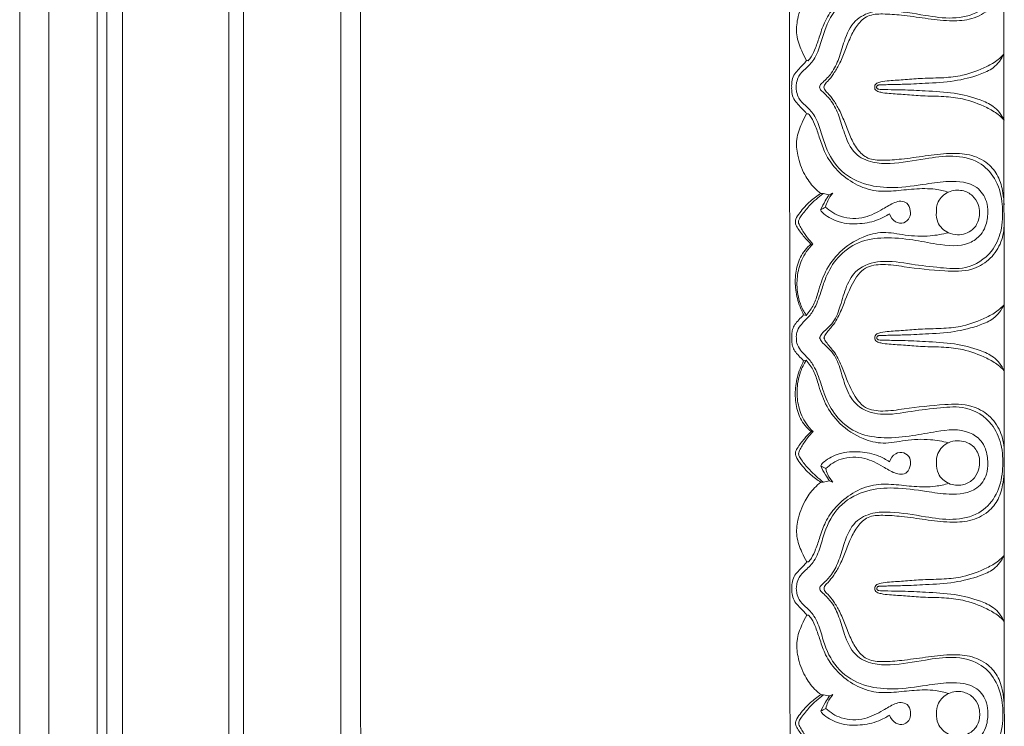
# Model space of a CAD drawing. Units: millimetres. Extents: x 9262 to 11533, y 7464 to 9960.
# Drawn here: x 9909 to 10010, y 9039 to 9112 of the extents above; entities that cross this region are included whole.
import ezdxf

# ---------------------------------------------------------------- set-up
doc = ezdxf.new("R2010")
doc.units = ezdxf.units.MM
doc.layers.get('0').update_dxf_attribs({"lineweight": 5})

msp = doc.modelspace()

# ---------------------------------------------------------------- linework, layer by layer
for points in [[(9944.26, 8347.71), (9944.2, 9269.93)], [(9942.26, 8347.71), (9942.2, 9267.93)], [(9932.26, 8347.7), (9932.2, 9257.92)], [(9930.76, 8347.74), (9930.7, 9256.42)], [(9919.82, 8347.97), (9919.77, 9245.46)], [(9918.21, 8348), (9918.17, 9243.86)], [(9917.21, 8348.02), (9917.17, 9242.86)], [(9912.26, 8348.13), (9912.22, 9237.9)], [(9909.26, 8348.19), (9909.22, 9234.9)], [(9988.26, 9105.07), (9988.25, 9130.8)], [(10010.26, 9105.08), (10010.25, 9130.81)], [(9988.26, 9105.07), (9988.28, 9079.34)], [(10010.26, 9105.08), (10010.28, 9079.35)], [(9988.29, 9053.61), (9988.28, 9079.34)], [(10010.29, 9053.62), (10010.28, 9079.35)], [(9988.29, 9053.61), (9988.3, 9027.88)], [(10010.29, 9053.62), (10010.3, 9027.89)]]:
    msp.add_lwpolyline(points)
for points, knots in [([(9988.93, 9130.8), (9988.92, 9130.62), (9988.95, 9130.16), (9989.38, 9129.4), (9990.19, 9128.72), (9990.99, 9127.52), (9991.46, 9126.08), (9992.04, 9124.27), (9993.12, 9122.41), (9995.25, 9120.83), (9998.04, 9120.43), (10000.74, 9120.71), (10003.58, 9121.27), (10006.17, 9121.56), (10007.82, 9120.41), (10008.47, 9119.27), (10008.63, 9118.06), (10008.51, 9116.61), (10007.31, 9114.87), (10004.74, 9114.65), (10001.96, 9115.08), (9999.13, 9115.5), (9996.1, 9115.25), (9993.4, 9113.88), (9992.02, 9111.61), (9991.46, 9109.52), (9990.92, 9107.98), (9989.96, 9107.01), (9989.2, 9106.34), (9988.98, 9105.63), (9988.92, 9105.24), (9988.92, 9105.07)], [0, 0, 0, 0, 0.541366, 1.382095, 2.544187, 3.716942, 5.70133, 7.102254, 9.462686, 12.111231, 14.821042, 17.788626, 20.278446, 23.702259, 25.137488, 26.09661, 27.592589, 28.741167, 30.474978, 33.434285, 35.797636, 39.179286, 41.995785, 44.916791, 47.96607, 49.696999, 51.50033, 52.785161, 53.801579, 54.488065, 54.987527, 54.987527, 54.987527, 54.987527]), ([(9991.33, 9105.07), (9991.34, 9105.14), (9991.39, 9105.34), (9991.89, 9105.76), (9992.67, 9106.57), (9993.38, 9108.07), (9993.87, 9109.95), (9994.73, 9111.97), (9996.7, 9112.91), (9999.19, 9112.96), (10001.91, 9112.46), (10004.95, 9112.01), (10007.65, 9112.54), (10009.49, 9114.43), (10010.05, 9116.37), (10010.12, 9117.57), (10010.11, 9117.95)], [0, 0, 0, 0, 0.195558, 0.608332, 1.918133, 3.612175, 5.503823, 7.889422, 9.905503, 11.700598, 15.382727, 18.231732, 21.016906, 23.319607, 25.826392, 26.961144, 26.961144, 26.961144, 26.961144]), ([(10010.26, 9117.18), (10010.25, 9116.77), (10010.15, 9115.77), (10009.76, 9114.24), (10008.58, 9112.75), (10006.75, 9111.91), (10004.5, 9111.84), (10002.19, 9112.13), (9999.9, 9112.47), (9997.96, 9112.62), (9996.26, 9112.54), (9995.15, 9111.47), (9994.46, 9110.18), (9993.95, 9108.78), (9993.42, 9107.51), (9992.81, 9106.47), (9992.28, 9105.78), (9991.85, 9105.37), (9991.79, 9105.14), (9991.78, 9105.07)], [0, 0, 0, 0, 1.256801, 3.038014, 4.696258, 6.831093, 8.885068, 11.434713, 13.907206, 15.856239, 17.399106, 18.815712, 20.278333, 21.820367, 23.309165, 24.446718, 25.453182, 25.965795, 26.170889, 26.170889, 26.170889, 26.170889]), ([(9990, 9107.8), (9989.81, 9108.12), (9989.41, 9108.97), (9988.86, 9110.39), (9989.05, 9112.25), (9989.66, 9113.96), (9990.58, 9115.24), (9991.22, 9115.81), (9991.45, 9115.99)], [0, 0, 0, 0, 1.12148, 2.851719, 4.505307, 6.640235, 8.311519, 9.207217, 9.207217, 9.207217, 9.207217]), ([(9990.16, 9107.79), (9990.27, 9107.92), (9990.58, 9108.32), (9990.97, 9109.2), (9991.38, 9110.45), (9991.89, 9111.99), (9993, 9113.59), (9994.68, 9114.95), (9996.76, 9115.82), (9998.95, 9115.78), (10001.04, 9115.5), (10002.95, 9115.47), (10004.12, 9115.73), (10004.56, 9115.87)], [3.441042, 3.441042, 3.441042, 3.441042, 3.948506, 4.963141, 6.323234, 7.946052, 9.855736, 12.115719, 14.430523, 16.505305, 18.641306, 20.841771, 22.242887, 22.242887, 22.242887, 22.242887]), ([(10010.26, 9108.47), (10010.08, 9108.27), (10009.55, 9107.75), (10008.13, 9106.97), (10006.26, 9106.26), (10004, 9106), (10002.03, 9106.02), (10000.17, 9105.83), (9998.74, 9105.77), (9997.76, 9105.66), (9997.25, 9105.52), (9997, 9105.32), (9996.98, 9105.15), (9996.99, 9105.08)], [14.266769, 14.266769, 14.266769, 14.266769, 15.091801, 16.488024, 19.142675, 21.102503, 23.310836, 25.106526, 26.775576, 27.649383, 28.090353, 28.347394, 28.56593, 28.56593, 28.56593, 28.56593]), ([(9997.19, 9105.08), (9997.19, 9105.1), (9997.19, 9105.16), (9997.25, 9105.24), (9997.34, 9105.28), (9997.48, 9105.32), (9997.81, 9105.31), (9998.61, 9105.35), (10000.11, 9105.36), (10002.38, 9105.48), (10005.09, 9105.61), (10007.43, 9106.21), (10009.32, 9107), (10010, 9107.94), (10010.26, 9108.47)], [0, 0, 0, 0, 0.065077, 0.191778, 0.269182, 0.344514, 0.636553, 1.2738, 2.77714, 5.160779, 8.180743, 10.944867, 12.466832, 14.266769, 14.266769, 14.266769, 14.266769]), ([(9988.47, 9105.07), (9988.46, 9105.25), (9988.48, 9105.67), (9988.65, 9106.3), (9989.11, 9106.85), (9989.58, 9107.31), (9989.87, 9107.65), (9990, 9107.8)], [0, 0, 0, 0, 0.544339, 1.258271, 1.925527, 2.675292, 3.275587, 3.275587, 3.275587, 3.275587]), ([(9988.47, 9105.07), (9988.46, 9104.89), (9988.48, 9104.48), (9988.65, 9103.85), (9989.11, 9103.3), (9989.59, 9102.84), (9989.88, 9102.5), (9990, 9102.35)], [0, 0, 0, 0, 0.544339, 1.258271, 1.925527, 2.675292, 3.275587, 3.275587, 3.275587, 3.275587]), ([(9988.95, 9079.34), (9988.94, 9079.52), (9988.97, 9079.99), (9989.4, 9080.74), (9990.21, 9081.42), (9991.01, 9082.63), (9991.48, 9084.07), (9992.05, 9085.87), (9993.14, 9087.74), (9995.27, 9089.32), (9998.06, 9089.72), (10000.76, 9089.45), (10003.59, 9088.89), (10006.18, 9088.6), (10007.84, 9089.76), (10008.48, 9090.9), (10008.64, 9092.1), (10008.52, 9093.56), (10007.32, 9095.29), (10004.75, 9095.51), (10001.96, 9095.08), (9999.14, 9094.66), (9996.11, 9094.91), (9993.4, 9096.27), (9992.02, 9098.54), (9991.46, 9100.63), (9990.92, 9102.17), (9989.96, 9103.13), (9989.2, 9103.81), (9988.98, 9104.52), (9988.92, 9104.91), (9988.92, 9105.07)], [0, 0, 0, 0, 0.541366, 1.382095, 2.544187, 3.716942, 5.70133, 7.102254, 9.462686, 12.111231, 14.821042, 17.788626, 20.278446, 23.702259, 25.137488, 26.09661, 27.592589, 28.741167, 30.474978, 33.434285, 35.797636, 39.179286, 41.995785, 44.916791, 47.96607, 49.696999, 51.50033, 52.785161, 53.801579, 54.488065, 54.987527, 54.987527, 54.987527, 54.987527]), ([(9991.33, 9105.07), (9991.34, 9105.01), (9991.39, 9104.81), (9991.89, 9104.39), (9992.67, 9103.58), (9993.38, 9102.08), (9993.88, 9100.21), (9994.73, 9098.18), (9996.71, 9097.25), (9999.2, 9097.2), (10001.91, 9097.7), (10004.96, 9098.15), (10007.66, 9097.62), (10009.5, 9095.74), (10010.06, 9093.79), (10010.13, 9092.59), (10010.12, 9092.22)], [0, 0, 0, 0, 0.195558, 0.608332, 1.918133, 3.612175, 5.503823, 7.889422, 9.905503, 11.700598, 15.382727, 18.231732, 21.016906, 23.319607, 25.826392, 26.961144, 26.961144, 26.961144, 26.961144]), ([(10010.27, 9092.98), (10010.26, 9093.4), (10010.16, 9094.4), (10009.77, 9095.93), (10008.58, 9097.41), (10006.76, 9098.25), (10004.51, 9098.32), (10002.19, 9098.03), (9999.91, 9097.68), (9997.97, 9097.54), (9996.27, 9097.62), (9995.15, 9098.68), (9994.47, 9099.97), (9993.96, 9101.37), (9993.43, 9102.64), (9992.81, 9103.68), (9992.28, 9104.37), (9991.85, 9104.77), (9991.79, 9105.01), (9991.78, 9105.07)], [0, 0, 0, 0, 1.256801, 3.038014, 4.696258, 6.831093, 8.885068, 11.434713, 13.907206, 15.856239, 17.399106, 18.815712, 20.278333, 21.820367, 23.309165, 24.446718, 25.453182, 25.965795, 26.170889, 26.170889, 26.170889, 26.170889]), ([(10010.27, 9101.69), (10010.08, 9101.9), (10009.55, 9102.41), (10008.13, 9103.19), (10006.26, 9103.9), (10004.01, 9104.16), (10002.04, 9104.14), (10000.17, 9104.33), (9998.74, 9104.39), (9997.76, 9104.5), (9997.25, 9104.63), (9997, 9104.84), (9996.98, 9105), (9996.99, 9105.08)], [14.266769, 14.266769, 14.266769, 14.266769, 15.091801, 16.488024, 19.142675, 21.102503, 23.310836, 25.106526, 26.775576, 27.649383, 28.090353, 28.347394, 28.56593, 28.56593, 28.56593, 28.56593]), ([(9997.19, 9105.08), (9997.19, 9105.06), (9997.19, 9104.99), (9997.25, 9104.91), (9997.34, 9104.87), (9997.48, 9104.84), (9997.81, 9104.84), (9998.61, 9104.81), (10000.11, 9104.8), (10002.38, 9104.68), (10005.09, 9104.55), (10007.43, 9103.96), (10009.32, 9103.16), (10010.01, 9102.23), (10010.27, 9101.69)], [0, 0, 0, 0, 0.065077, 0.191778, 0.269182, 0.344514, 0.636553, 1.2738, 2.77714, 5.160779, 8.180743, 10.944867, 12.466832, 14.266769, 14.266769, 14.266769, 14.266769]), ([(9990, 9102.35), (9989.82, 9102.02), (9989.41, 9101.18), (9988.86, 9099.76), (9989.06, 9097.9), (9989.67, 9096.19), (9990.59, 9094.91), (9991.22, 9094.34), (9991.46, 9094.16)], [0, 0, 0, 0, 1.12148, 2.851719, 4.505307, 6.640235, 8.311519, 9.207217, 9.207217, 9.207217, 9.207217]), ([(9990.17, 9102.35), (9990.28, 9102.23), (9990.59, 9101.83), (9990.98, 9100.95), (9991.38, 9099.7), (9991.9, 9098.16), (9993, 9096.56), (9994.69, 9095.2), (9996.77, 9094.34), (9998.96, 9094.38), (10001.05, 9094.66), (10002.96, 9094.69), (10004.13, 9094.43), (10004.57, 9094.29)], [3.441042, 3.441042, 3.441042, 3.441042, 3.948506, 4.963141, 6.323234, 7.946052, 9.855736, 12.115719, 14.430523, 16.505305, 18.641306, 20.841771, 22.242887, 22.242887, 22.242887, 22.242887]), ([(9990.45, 9088.97), (9990.21, 9089.2), (9989.7, 9089.76), (9989.15, 9090.47), (9988.8, 9091.11), (9988.92, 9091.67), (9989.47, 9092.41), (9990.28, 9093.36), (9991.08, 9093.93), (9991.46, 9094.16)], [8.180804, 8.180804, 8.180804, 8.180804, 9.197635, 10.446256, 10.945235, 11.30692, 12.093533, 13.714296, 15.059405, 15.059405, 15.059405, 15.059405]), ([(9991.72, 9094.16), (9991.2, 9093.78), (9990.39, 9093.06), (9989.61, 9092.09), (9989.23, 9091.54), (9989.15, 9091.23), (9989.25, 9090.92), (9989.57, 9090.37), (9990.02, 9089.67), (9990.45, 9089.18), (9990.65, 9088.97)], [9.473743, 9.473743, 9.473743, 9.473743, 11.422902, 12.737939, 13.232909, 13.429291, 13.672198, 14.210497, 15.330961, 16.194524, 16.194524, 16.194524, 16.194524]), ([(9991.44, 9092.49), (9991.59, 9092.8), (9991.86, 9093.33), (9992.18, 9093.83), (9992.33, 9094.03)], [21.073368, 21.073368, 21.073368, 21.073368, 22.107941, 22.87372, 22.87372, 22.87372, 22.87372]), ([(9992.68, 9094.18), (9992.48, 9093.94), (9992.18, 9093.49), (9992, 9092.98), (9991.94, 9092.77)], [1.010196, 1.010196, 1.010196, 1.010196, 1.965169, 2.633429, 2.633429, 2.633429, 2.633429]), ([(10007.74, 9092.22), (10007.75, 9092.49), (10007.65, 9093.12), (10007.08, 9094.02), (10006.15, 9094.48), (10005.27, 9094.52), (10004.56, 9094.33), (10003.93, 9093.92), (10003.39, 9093.23), (10003.3, 9092.58), (10003.32, 9092.21)], [7.145508, 7.145508, 7.145508, 7.145508, 7.964478, 9.051852, 10.241329, 10.944052, 11.689024, 12.41783, 13.178018, 14.285521, 14.285521, 14.285521, 14.285521]), ([(9991.94, 9092.77), (9992.4, 9092.35), (9993.65, 9091.55), (9995.9, 9091.53), (9997.66, 9092.44), (9998.8, 9093.17), (9999.67, 9093.43), (10000.42, 9093.2), (10000.68, 9092.44), (10000.66, 9091.64), (10000, 9091.03), (9999.01, 9091.17), (9998.61, 9091.74), (9998.5, 9092.07)], [0, 0, 0, 0, 1.874038, 4.324379, 6.401522, 7.792913, 8.437542, 9.094752, 9.934501, 10.623089, 11.451181, 12.292034, 13.341331, 13.341331, 13.341331, 13.341331]), ([(10010.12, 9092.22), (10010.13, 9091.99), (10010.12, 9091.34), (10009.93, 9089.95), (10009, 9087.85), (10006.54, 9086.28), (10003.58, 9086.55), (10000.7, 9086.87), (9997.84, 9087.43), (9995.16, 9086.62), (9994, 9084.61), (9993.53, 9082.73), (9992.96, 9081.16), (9992.14, 9080.31), (9991.58, 9079.84), (9991.4, 9079.48), (9991.34, 9079.34)], [26.961144, 26.961144, 26.961144, 26.961144, 27.637215, 28.943023, 31.196243, 34.379307, 36.982085, 39.996258, 43.203874, 45.775573, 47.774204, 49.896288, 51.711108, 52.70739, 53.439821, 53.897032, 53.897032, 53.897032, 53.897032]), ([(9998.5, 9092.07), (9998.15, 9091.84), (9997.2, 9091.33), (9995.43, 9090.98), (9993.43, 9091.06), (9992.19, 9091.73), (9991.64, 9092.19), (9991.52, 9092.33), (9991.46, 9092.44), (9991.44, 9092.49)], [13.341331, 13.341331, 13.341331, 13.341331, 14.600598, 16.588382, 18.738369, 20.528696, 20.692758, 20.920985, 21.073368, 21.073368, 21.073368, 21.073368]), ([(10003.32, 9092.21), (10003.3, 9091.88), (10003.4, 9091), (10004.34, 9090.1), (10005.7, 9089.81), (10007.07, 9090.23), (10007.71, 9091.35), (10007.76, 9092), (10007.74, 9092.22)], [14.285521, 14.285521, 14.285521, 14.285521, 15.304228, 16.854794, 17.81862, 19.45601, 20.789001, 21.431029, 21.431029, 21.431029, 21.431029]), ([(9989.96, 9081.65), (9990.25, 9081.98), (9990.79, 9082.71), (9991.25, 9084.3), (9991.87, 9086.24), (9993.38, 9088.33), (9995.51, 9089.71), (9997.9, 9090.33), (10000.21, 9089.81), (10002.46, 9089.71), (10003.94, 9089.98), (10004.54, 9090.13)], [7.99361, 7.99361, 7.99361, 7.99361, 9.328112, 10.701083, 12.948754, 15.475538, 18.347251, 20.468391, 22.767335, 25.388989, 27.268573, 27.268573, 27.268573, 27.268573]), ([(10010.27, 9090.85), (10010.25, 9090.21), (10009.98, 9088.89), (10008.78, 9087.24), (10006.74, 9086.11), (10003.68, 9086.2), (10000.66, 9086.53), (9997.98, 9086.96), (9995.83, 9086.69), (9994.46, 9084.66), (9993.77, 9082.59), (9992.93, 9080.81), (9992.11, 9080), (9991.84, 9079.5), (9991.77, 9079.34)], [0, 0, 0, 0, 1.939852, 3.967313, 5.960467, 8.763543, 12.991847, 15.207272, 17.035601, 19.140498, 22.06749, 23.798498, 25.001336, 25.511654, 25.511654, 25.511654, 25.511654]), ([(9989.7, 9081.71), (9989.56, 9081.98), (9989.19, 9082.79), (9988.83, 9084.23), (9988.81, 9085.98), (9989.26, 9087.67), (9990.01, 9088.59), (9990.45, 9088.97)], [0.268156, 0.268156, 0.268156, 0.268156, 1.18276, 2.978904, 4.713368, 6.427151, 8.180804, 8.180804, 8.180804, 8.180804]), ([(9990.65, 9088.97), (9990.4, 9088.73), (9989.76, 9087.97), (9989.13, 9086.53), (9988.93, 9084.68), (9989.22, 9083.01), (9989.72, 9082.02), (9989.96, 9081.65)], [0, 0, 0, 0, 1.071159, 2.967849, 4.665218, 6.645743, 7.99361, 7.99361, 7.99361, 7.99361]), ([(10010.27, 9082.74), (10010.09, 9082.54), (10009.56, 9082.02), (10008.14, 9081.24), (10006.27, 9080.53), (10004.02, 9080.27), (10002.05, 9080.29), (10000.18, 9080.1), (9998.75, 9080.04), (9997.77, 9079.93), (9997.26, 9079.79), (9997.01, 9079.59), (9996.99, 9079.42), (9997, 9079.35)], [14.266769, 14.266769, 14.266769, 14.266769, 15.091801, 16.488024, 19.142675, 21.102503, 23.310836, 25.106526, 26.775576, 27.649383, 28.090353, 28.347394, 28.56593, 28.56593, 28.56593, 28.56593]), ([(9997.2, 9079.35), (9997.2, 9079.37), (9997.21, 9079.43), (9997.26, 9079.51), (9997.35, 9079.55), (9997.49, 9079.59), (9997.82, 9079.58), (9998.62, 9079.62), (10000.12, 9079.63), (10002.4, 9079.75), (10005.1, 9079.88), (10007.44, 9080.48), (10009.33, 9081.27), (10010.01, 9082.21), (10010.27, 9082.74)], [0, 0, 0, 0, 0.065077, 0.191778, 0.269182, 0.344514, 0.636553, 1.2738, 2.77714, 5.160779, 8.180743, 10.944867, 12.466832, 14.266769, 14.266769, 14.266769, 14.266769]), ([(9989.7, 9081.71), (9989.52, 9081.54), (9989.22, 9081.2), (9988.78, 9080.74), (9988.54, 9080.22), (9988.48, 9079.75), (9988.47, 9079.46), (9988.48, 9079.34)], [0, 0, 0, 0, 0.746661, 1.376056, 1.928164, 2.4454, 2.797055, 2.797055, 2.797055, 2.797055]), ([(9989.7, 9076.98), (9989.53, 9077.15), (9989.22, 9077.48), (9988.78, 9077.95), (9988.54, 9078.47), (9988.48, 9078.94), (9988.47, 9079.23), (9988.48, 9079.34)], [0, 0, 0, 0, 0.746661, 1.376056, 1.928164, 2.4454, 2.797055, 2.797055, 2.797055, 2.797055]), ([(9988.95, 9079.34), (9988.94, 9079.17), (9988.98, 9078.7), (9989.41, 9077.94), (9990.21, 9077.26), (9991.01, 9076.06), (9991.48, 9074.62), (9992.06, 9072.82), (9993.15, 9070.95), (9995.28, 9069.37), (9998.07, 9068.97), (10000.77, 9069.25), (10003.6, 9069.81), (10006.19, 9070.1), (10007.85, 9068.95), (10008.49, 9067.81), (10008.65, 9066.6), (10008.53, 9065.15), (10007.33, 9063.41), (10004.77, 9063.19), (10001.98, 9063.62), (9999.16, 9064.04), (9996.12, 9063.79), (9993.42, 9062.43), (9992.04, 9060.15), (9991.48, 9058.06), (9990.94, 9056.52), (9989.98, 9055.55), (9989.22, 9054.88), (9989, 9054.17), (9988.95, 9053.78), (9988.94, 9053.61)], [0, 0, 0, 0, 0.541366, 1.382095, 2.544187, 3.716942, 5.70133, 7.102254, 9.462686, 12.111231, 14.821042, 17.788626, 20.278446, 23.702259, 25.137488, 26.09661, 27.592589, 28.741167, 30.474978, 33.434285, 35.797636, 39.179286, 41.995785, 44.916791, 47.96607, 49.696999, 51.50033, 52.785161, 53.801579, 54.488065, 54.987527, 54.987527, 54.987527, 54.987527]), ([(10010.13, 9066.49), (10010.14, 9066.71), (10010.13, 9067.37), (10009.94, 9068.76), (10009.01, 9070.85), (10006.54, 9072.42), (10003.58, 9072.15), (10000.71, 9071.83), (9997.84, 9071.26), (9995.17, 9072.07), (9994.01, 9074.09), (9993.54, 9075.96), (9992.96, 9077.53), (9992.14, 9078.38), (9991.58, 9078.85), (9991.4, 9079.21), (9991.34, 9079.34)], [26.961144, 26.961144, 26.961144, 26.961144, 27.637215, 28.943023, 31.196243, 34.379307, 36.982085, 39.996258, 43.203874, 45.775573, 47.774204, 49.896288, 51.711108, 52.70739, 53.439821, 53.897032, 53.897032, 53.897032, 53.897032]), ([(10010.28, 9067.86), (10010.26, 9068.5), (10009.98, 9069.82), (10008.79, 9071.46), (10006.74, 9072.59), (10003.69, 9072.5), (10000.66, 9072.17), (9997.99, 9071.73), (9995.83, 9072), (9994.47, 9074.03), (9993.77, 9076.1), (9992.93, 9077.88), (9992.11, 9078.69), (9991.84, 9079.19), (9991.77, 9079.34)], [0, 0, 0, 0, 1.939852, 3.967313, 5.960467, 8.763543, 12.991847, 15.207272, 17.035601, 19.140498, 22.06749, 23.798498, 25.001336, 25.511654, 25.511654, 25.511654, 25.511654]), ([(10010.28, 9075.96), (10010.09, 9076.17), (10009.56, 9076.68), (10008.14, 9077.46), (10006.27, 9078.17), (10004.02, 9078.43), (10002.05, 9078.41), (10000.18, 9078.6), (9998.75, 9078.66), (9997.77, 9078.77), (9997.26, 9078.9), (9997.01, 9079.11), (9996.99, 9079.28), (9997, 9079.35)], [14.266769, 14.266769, 14.266769, 14.266769, 15.091801, 16.488024, 19.142675, 21.102503, 23.310836, 25.106526, 26.775576, 27.649383, 28.090353, 28.347394, 28.56593, 28.56593, 28.56593, 28.56593]), ([(9997.2, 9079.35), (9997.2, 9079.33), (9997.21, 9079.26), (9997.26, 9079.18), (9997.35, 9079.14), (9997.49, 9079.11), (9997.82, 9079.11), (9998.62, 9079.08), (10000.12, 9079.07), (10002.4, 9078.95), (10005.1, 9078.82), (10007.44, 9078.23), (10009.33, 9077.43), (10010.02, 9076.5), (10010.28, 9075.96)], [0, 0, 0, 0, 0.065077, 0.191778, 0.269182, 0.344514, 0.636553, 1.2738, 2.77714, 5.160779, 8.180743, 10.944867, 12.466832, 14.266769, 14.266769, 14.266769, 14.266769]), ([(9989.7, 9076.98), (9989.56, 9076.71), (9989.19, 9075.89), (9988.83, 9074.46), (9988.81, 9072.71), (9989.27, 9071.01), (9990.02, 9070.1), (9990.46, 9069.72)], [0.268156, 0.268156, 0.268156, 0.268156, 1.18276, 2.978904, 4.713368, 6.427151, 8.180804, 8.180804, 8.180804, 8.180804]), ([(9990.66, 9069.72), (9990.41, 9069.96), (9989.77, 9070.71), (9989.13, 9072.16), (9988.94, 9074.01), (9989.23, 9075.67), (9989.72, 9076.67), (9989.96, 9077.04)], [0, 0, 0, 0, 1.071159, 2.967849, 4.665218, 6.645743, 7.99361, 7.99361, 7.99361, 7.99361]), ([(9989.96, 9077.04), (9990.26, 9076.71), (9990.79, 9075.97), (9991.25, 9074.39), (9991.88, 9072.45), (9993.39, 9070.36), (9995.52, 9068.98), (9997.91, 9068.36), (10000.22, 9068.89), (10002.47, 9068.99), (10003.95, 9068.72), (10004.55, 9068.57)], [7.99361, 7.99361, 7.99361, 7.99361, 9.328112, 10.701083, 12.948754, 15.475538, 18.347251, 20.468391, 22.767335, 25.388989, 27.268573, 27.268573, 27.268573, 27.268573]), ([(9990.46, 9069.72), (9990.22, 9069.49), (9989.71, 9068.93), (9989.16, 9068.22), (9988.81, 9067.58), (9988.93, 9067.02), (9989.48, 9066.27), (9990.29, 9065.33), (9991.09, 9064.76), (9991.47, 9064.53)], [8.180804, 8.180804, 8.180804, 8.180804, 9.197635, 10.446256, 10.945235, 11.30692, 12.093533, 13.714296, 15.059405, 15.059405, 15.059405, 15.059405]), ([(9991.74, 9064.53), (9991.21, 9064.91), (9990.4, 9065.63), (9989.62, 9066.59), (9989.24, 9067.15), (9989.16, 9067.45), (9989.26, 9067.77), (9989.57, 9068.31), (9990.03, 9069.02), (9990.46, 9069.51), (9990.66, 9069.72)], [9.473743, 9.473743, 9.473743, 9.473743, 11.422902, 12.737939, 13.232909, 13.429291, 13.672198, 14.210497, 15.330961, 16.194524, 16.194524, 16.194524, 16.194524]), ([(10003.33, 9066.48), (10003.31, 9066.82), (10003.41, 9067.7), (10004.35, 9068.6), (10005.71, 9068.89), (10007.08, 9068.47), (10007.72, 9067.36), (10007.77, 9066.7), (10007.76, 9066.49)], [14.285521, 14.285521, 14.285521, 14.285521, 15.304228, 16.854794, 17.81862, 19.45601, 20.789001, 21.431029, 21.431029, 21.431029, 21.431029]), ([(9998.51, 9066.62), (9998.16, 9066.85), (9997.21, 9067.37), (9995.44, 9067.72), (9993.44, 9067.63), (9992.2, 9066.96), (9991.65, 9066.5), (9991.53, 9066.36), (9991.47, 9066.25), (9991.46, 9066.2)], [13.341331, 13.341331, 13.341331, 13.341331, 14.600598, 16.588382, 18.738369, 20.528696, 20.692758, 20.920985, 21.073368, 21.073368, 21.073368, 21.073368]), ([(9991.96, 9065.92), (9992.41, 9066.34), (9993.66, 9067.14), (9995.91, 9067.16), (9997.67, 9066.25), (9998.81, 9065.52), (9999.68, 9065.27), (10000.44, 9065.5), (10000.69, 9066.25), (10000.67, 9067.06), (10000.01, 9067.66), (9999.02, 9067.52), (9998.62, 9066.95), (9998.51, 9066.62)], [0, 0, 0, 0, 1.874038, 4.324379, 6.401522, 7.792913, 8.437542, 9.094752, 9.934501, 10.623089, 11.451181, 12.292034, 13.341331, 13.341331, 13.341331, 13.341331]), ([(9991.35, 9053.61), (9991.36, 9053.68), (9991.41, 9053.88), (9991.92, 9054.3), (9992.69, 9055.11), (9993.4, 9056.61), (9993.9, 9058.49), (9994.75, 9060.51), (9996.72, 9061.45), (9999.21, 9061.5), (10001.93, 9061), (10004.97, 9060.55), (10007.67, 9061.08), (10009.51, 9062.97), (10010.07, 9064.91), (10010.14, 9066.11), (10010.13, 9066.49)], [0, 0, 0, 0, 0.195558, 0.608332, 1.918133, 3.612175, 5.503823, 7.889422, 9.905503, 11.700598, 15.382727, 18.231732, 21.016906, 23.319607, 25.826392, 26.961144, 26.961144, 26.961144, 26.961144]), ([(9991.46, 9066.2), (9991.6, 9065.89), (9991.87, 9065.36), (9992.2, 9064.86), (9992.34, 9064.66)], [21.073368, 21.073368, 21.073368, 21.073368, 22.107941, 22.87372, 22.87372, 22.87372, 22.87372]), ([(10010.28, 9065.72), (10010.28, 9065.31), (10010.17, 9064.31), (10009.79, 9062.78), (10008.6, 9061.3), (10006.78, 9060.45), (10004.53, 9060.38), (10002.21, 9060.67), (9999.92, 9061.01), (9997.98, 9061.16), (9996.29, 9061.08), (9995.17, 9060.01), (9994.49, 9058.72), (9993.97, 9057.32), (9993.45, 9056.05), (9992.83, 9055.01), (9992.3, 9054.32), (9991.87, 9053.92), (9991.81, 9053.68), (9991.8, 9053.62)], [0, 0, 0, 0, 1.256801, 3.038014, 4.696258, 6.831093, 8.885068, 11.434713, 13.907206, 15.856239, 17.399106, 18.815712, 20.278333, 21.820367, 23.309165, 24.446718, 25.453182, 25.965795, 26.170889, 26.170889, 26.170889, 26.170889]), ([(9992.69, 9064.51), (9992.49, 9064.75), (9992.19, 9065.2), (9992.01, 9065.71), (9991.96, 9065.92)], [1.010196, 1.010196, 1.010196, 1.010196, 1.965169, 2.633429, 2.633429, 2.633429, 2.633429]), ([(10007.76, 9066.49), (10007.76, 9066.22), (10007.66, 9065.58), (10007.09, 9064.68), (10006.16, 9064.22), (10005.28, 9064.18), (10004.57, 9064.37), (10003.95, 9064.78), (10003.41, 9065.47), (10003.31, 9066.12), (10003.33, 9066.48)], [7.145508, 7.145508, 7.145508, 7.145508, 7.964478, 9.051852, 10.241329, 10.944052, 11.689024, 12.41783, 13.178018, 14.285521, 14.285521, 14.285521, 14.285521]), ([(9990.02, 9056.34), (9989.84, 9056.66), (9989.43, 9057.51), (9988.88, 9058.93), (9989.07, 9060.79), (9989.69, 9062.5), (9990.6, 9063.78), (9991.24, 9064.35), (9991.47, 9064.53)], [0, 0, 0, 0, 1.12148, 2.851719, 4.505307, 6.640235, 8.311519, 9.207217, 9.207217, 9.207217, 9.207217]), ([(9990.19, 9056.34), (9990.3, 9056.46), (9990.61, 9056.86), (9990.99, 9057.74), (9991.4, 9058.99), (9991.92, 9060.53), (9993.02, 9062.13), (9994.7, 9063.49), (9996.78, 9064.36), (9998.97, 9064.32), (10001.06, 9064.04), (10002.97, 9064.01), (10004.14, 9064.27), (10004.58, 9064.41)], [3.441042, 3.441042, 3.441042, 3.441042, 3.948506, 4.963141, 6.323234, 7.946052, 9.855736, 12.115719, 14.430523, 16.505305, 18.641306, 20.841771, 22.242887, 22.242887, 22.242887, 22.242887]), ([(10010.28, 9057.01), (10010.1, 9056.81), (10009.57, 9056.29), (10008.15, 9055.51), (10006.28, 9054.8), (10004.03, 9054.54), (10002.06, 9054.56), (10000.19, 9054.37), (9998.76, 9054.31), (9997.78, 9054.2), (9997.27, 9054.06), (9997.02, 9053.86), (9997, 9053.69), (9997.01, 9053.62)], [14.266769, 14.266769, 14.266769, 14.266769, 15.091801, 16.488024, 19.142675, 21.102503, 23.310836, 25.106526, 26.775576, 27.649383, 28.090353, 28.347394, 28.56593, 28.56593, 28.56593, 28.56593]), ([(9997.22, 9053.62), (9997.21, 9053.64), (9997.22, 9053.7), (9997.27, 9053.78), (9997.36, 9053.82), (9997.5, 9053.86), (9997.83, 9053.85), (9998.63, 9053.89), (10000.13, 9053.9), (10002.41, 9054.02), (10005.11, 9054.15), (10007.45, 9054.75), (10009.34, 9055.54), (10010.03, 9056.48), (10010.28, 9057.01)], [0, 0, 0, 0, 0.065077, 0.191778, 0.269182, 0.344514, 0.636553, 1.2738, 2.77714, 5.160779, 8.180743, 10.944867, 12.466832, 14.266769, 14.266769, 14.266769, 14.266769]), ([(9988.49, 9053.61), (9988.48, 9053.79), (9988.5, 9054.21), (9988.67, 9054.84), (9989.13, 9055.39), (9989.61, 9055.85), (9989.9, 9056.19), (9990.02, 9056.34)], [0, 0, 0, 0, 0.544339, 1.258271, 1.925527, 2.675292, 3.275587, 3.275587, 3.275587, 3.275587]), ([(9988.49, 9053.61), (9988.48, 9053.43), (9988.5, 9053.02), (9988.67, 9052.39), (9989.13, 9051.84), (9989.61, 9051.38), (9989.9, 9051.04), (9990.02, 9050.89)], [0, 0, 0, 0, 0.544339, 1.258271, 1.925527, 2.675292, 3.275587, 3.275587, 3.275587, 3.275587]), ([(9988.97, 9027.88), (9988.96, 9028.06), (9989, 9028.53), (9989.43, 9029.28), (9990.23, 9029.96), (9991.03, 9031.17), (9991.5, 9032.61), (9992.07, 9034.42), (9993.16, 9036.28), (9995.29, 9037.86), (9998.08, 9038.26), (10000.78, 9037.99), (10003.62, 9037.43), (10006.2, 9037.14), (10007.86, 9038.3), (10008.5, 9039.44), (10008.66, 9040.64), (10008.54, 9042.1), (10007.34, 9043.83), (10004.78, 9044.05), (10001.99, 9043.62), (9999.16, 9043.2), (9996.13, 9043.45), (9993.43, 9044.81), (9992.04, 9047.08), (9991.48, 9049.17), (9990.94, 9050.71), (9989.98, 9051.68), (9989.23, 9052.35), (9989, 9053.06), (9988.95, 9053.45), (9988.94, 9053.61)], [0, 0, 0, 0, 0.541366, 1.382095, 2.544187, 3.716942, 5.70133, 7.102254, 9.462686, 12.111231, 14.821042, 17.788626, 20.278446, 23.702259, 25.137488, 26.09661, 27.592589, 28.741167, 30.474978, 33.434285, 35.797636, 39.179286, 41.995785, 44.916791, 47.96607, 49.696999, 51.50033, 52.785161, 53.801579, 54.488065, 54.987527, 54.987527, 54.987527, 54.987527]), ([(9991.35, 9053.61), (9991.36, 9053.55), (9991.41, 9053.35), (9991.92, 9052.93), (9992.7, 9052.12), (9993.4, 9050.63), (9993.9, 9048.75), (9994.75, 9046.72), (9996.73, 9045.79), (9999.22, 9045.74), (10001.93, 9046.24), (10004.98, 9046.7), (10007.68, 9046.16), (10009.52, 9044.28), (10010.08, 9042.34), (10010.15, 9041.13), (10010.14, 9040.76)], [0, 0, 0, 0, 0.195558, 0.608332, 1.918133, 3.612175, 5.503823, 7.889422, 9.905503, 11.700598, 15.382727, 18.231732, 21.016906, 23.319607, 25.826392, 26.961144, 26.961144, 26.961144, 26.961144]), ([(10010.29, 9041.52), (10010.29, 9041.94), (10010.18, 9042.94), (10009.79, 9044.47), (10008.6, 9045.95), (10006.78, 9046.79), (10004.53, 9046.86), (10002.22, 9046.57), (9999.93, 9046.22), (9997.99, 9046.08), (9996.29, 9046.16), (9995.17, 9047.22), (9994.49, 9048.52), (9993.98, 9049.91), (9993.45, 9051.18), (9992.83, 9052.22), (9992.3, 9052.91), (9991.87, 9053.31), (9991.81, 9053.55), (9991.8, 9053.62)], [0, 0, 0, 0, 1.256801, 3.038014, 4.696258, 6.831093, 8.885068, 11.434713, 13.907206, 15.856239, 17.399106, 18.815712, 20.278333, 21.820367, 23.309165, 24.446718, 25.453182, 25.965795, 26.170889, 26.170889, 26.170889, 26.170889]), ([(10010.29, 9050.23), (10010.11, 9050.44), (10009.57, 9050.95), (10008.15, 9051.73), (10006.28, 9052.44), (10004.03, 9052.7), (10002.06, 9052.68), (10000.19, 9052.87), (9998.76, 9052.93), (9997.78, 9053.04), (9997.27, 9053.17), (9997.02, 9053.38), (9997, 9053.55), (9997.01, 9053.62)], [14.266769, 14.266769, 14.266769, 14.266769, 15.091801, 16.488024, 19.142675, 21.102503, 23.310836, 25.106526, 26.775576, 27.649383, 28.090353, 28.347394, 28.56593, 28.56593, 28.56593, 28.56593]), ([(9997.22, 9053.62), (9997.21, 9053.6), (9997.22, 9053.53), (9997.27, 9053.45), (9997.36, 9053.41), (9997.5, 9053.38), (9997.84, 9053.38), (9998.63, 9053.35), (10000.13, 9053.34), (10002.41, 9053.22), (10005.11, 9053.09), (10007.46, 9052.5), (10009.34, 9051.7), (10010.03, 9050.77), (10010.29, 9050.23)], [0, 0, 0, 0, 0.065077, 0.191778, 0.269182, 0.344514, 0.636553, 1.2738, 2.77714, 5.160779, 8.180743, 10.944867, 12.466832, 14.266769, 14.266769, 14.266769, 14.266769]), ([(9990.02, 9050.89), (9989.84, 9050.56), (9989.43, 9049.72), (9988.89, 9048.3), (9989.08, 9046.44), (9989.69, 9044.73), (9990.61, 9043.45), (9991.25, 9042.88), (9991.48, 9042.7)], [0, 0, 0, 0, 1.12148, 2.851719, 4.505307, 6.640235, 8.311519, 9.207217, 9.207217, 9.207217, 9.207217]), ([(9990.19, 9050.89), (9990.3, 9050.77), (9990.61, 9050.37), (9991, 9049.49), (9991.41, 9048.24), (9991.92, 9046.7), (9993.03, 9045.1), (9994.71, 9043.74), (9996.79, 9042.88), (9998.98, 9042.92), (10001.07, 9043.2), (10002.98, 9043.23), (10004.15, 9042.97), (10004.59, 9042.83)], [3.441042, 3.441042, 3.441042, 3.441042, 3.948506, 4.963141, 6.323234, 7.946052, 9.855736, 12.115719, 14.430523, 16.505305, 18.641306, 20.841771, 22.242887, 22.242887, 22.242887, 22.242887]), ([(9990.47, 9037.51), (9990.23, 9037.74), (9989.72, 9038.3), (9989.18, 9039.01), (9988.82, 9039.65), (9988.94, 9040.21), (9989.49, 9040.95), (9990.3, 9041.9), (9991.1, 9042.47), (9991.48, 9042.7)], [8.180804, 8.180804, 8.180804, 8.180804, 9.197635, 10.446256, 10.945235, 11.30692, 12.093533, 13.714296, 15.059405, 15.059405, 15.059405, 15.059405]), ([(9991.75, 9042.7), (9991.22, 9042.32), (9990.41, 9041.6), (9989.63, 9040.63), (9989.25, 9040.08), (9989.18, 9039.77), (9989.28, 9039.46), (9989.59, 9038.92), (9990.04, 9038.21), (9990.47, 9037.72), (9990.67, 9037.51)], [9.473743, 9.473743, 9.473743, 9.473743, 11.422902, 12.737939, 13.232909, 13.429291, 13.672198, 14.210497, 15.330961, 16.194524, 16.194524, 16.194524, 16.194524]), ([(9991.47, 9041.03), (9991.61, 9041.34), (9991.88, 9041.87), (9992.21, 9042.37), (9992.35, 9042.58)], [21.073368, 21.073368, 21.073368, 21.073368, 22.107941, 22.87372, 22.87372, 22.87372, 22.87372]), ([(9992.7, 9042.72), (9992.5, 9042.48), (9992.2, 9042.03), (9992.02, 9041.52), (9991.97, 9041.31)], [1.010196, 1.010196, 1.010196, 1.010196, 1.965169, 2.633429, 2.633429, 2.633429, 2.633429]), ([(10007.77, 9040.76), (10007.77, 9041.03), (10007.67, 9041.66), (10007.1, 9042.56), (10006.17, 9043.03), (10005.29, 9043.06), (10004.58, 9042.87), (10003.96, 9042.46), (10003.42, 9041.77), (10003.32, 9041.12), (10003.35, 9040.76)], [7.145508, 7.145508, 7.145508, 7.145508, 7.964478, 9.051852, 10.241329, 10.944052, 11.689024, 12.41783, 13.178018, 14.285521, 14.285521, 14.285521, 14.285521]), ([(9991.97, 9041.31), (9992.42, 9040.89), (9993.67, 9040.09), (9995.92, 9040.07), (9997.68, 9040.98), (9998.82, 9041.71), (9999.69, 9041.97), (10000.45, 9041.74), (10000.7, 9040.99), (10000.68, 9040.18), (10000.02, 9039.57), (9999.03, 9039.71), (9998.64, 9040.29), (9998.52, 9040.61)], [0, 0, 0, 0, 1.874038, 4.324379, 6.401522, 7.792913, 8.437542, 9.094752, 9.934501, 10.623089, 11.451181, 12.292034, 13.341331, 13.341331, 13.341331, 13.341331]), ([(10010.14, 9040.76), (10010.15, 9040.54), (10010.14, 9039.88), (10009.95, 9038.49), (10009.02, 9036.39), (10006.56, 9034.82), (10003.6, 9035.09), (10000.72, 9035.41), (9997.86, 9035.97), (9995.18, 9035.16), (9994.03, 9033.15), (9993.56, 9031.27), (9992.98, 9029.7), (9992.16, 9028.85), (9991.6, 9028.38), (9991.42, 9028.02), (9991.36, 9027.89)], [26.961144, 26.961144, 26.961144, 26.961144, 27.637215, 28.943023, 31.196243, 34.379307, 36.982085, 39.996258, 43.203874, 45.775573, 47.774204, 49.896288, 51.711108, 52.70739, 53.439821, 53.897032, 53.897032, 53.897032, 53.897032]), ([(9998.52, 9040.61), (9998.17, 9040.38), (9997.22, 9039.87), (9995.45, 9039.52), (9993.45, 9039.6), (9992.22, 9040.27), (9991.66, 9040.73), (9991.54, 9040.87), (9991.49, 9040.98), (9991.47, 9041.03)], [13.341331, 13.341331, 13.341331, 13.341331, 14.600598, 16.588382, 18.738369, 20.528696, 20.692758, 20.920985, 21.073368, 21.073368, 21.073368, 21.073368]), ([(10003.35, 9040.76), (10003.32, 9040.42), (10003.43, 9039.54), (10004.36, 9038.64), (10005.72, 9038.35), (10007.09, 9038.77), (10007.73, 9039.89), (10007.78, 9040.55), (10007.77, 9040.76)], [14.285521, 14.285521, 14.285521, 14.285521, 15.304228, 16.854794, 17.81862, 19.45601, 20.789001, 21.431029, 21.431029, 21.431029, 21.431029])]:
    msp.add_open_spline(points, degree=3, knots=knots)
for points in [[(9990, 9107.8), (9990.05, 9107.8), (9990.11, 9107.8), (9990.16, 9107.79)], [(9990, 9102.35), (9990.06, 9102.35), (9990.11, 9102.35), (9990.17, 9102.35)], [(9991.46, 9094.16), (9991.55, 9094.16), (9991.64, 9094.16), (9991.72, 9094.16)], [(9991.72, 9094.16), (9991.92, 9094.12), (9992.13, 9094.08), (9992.33, 9094.03)], [(9992.33, 9094.03), (9992.45, 9094.08), (9992.56, 9094.13), (9992.68, 9094.18)], [(9991.94, 9092.77), (9991.78, 9092.67), (9991.61, 9092.58), (9991.44, 9092.49)], [(9990.65, 9088.97), (9990.58, 9088.97), (9990.52, 9088.97), (9990.45, 9088.97)], [(9989.96, 9081.65), (9989.87, 9081.67), (9989.79, 9081.69), (9989.7, 9081.71)], [(9989.96, 9077.04), (9989.88, 9077.02), (9989.79, 9077), (9989.7, 9076.98)], [(9990.66, 9069.72), (9990.59, 9069.72), (9990.53, 9069.72), (9990.46, 9069.72)], [(9991.96, 9065.92), (9991.79, 9066.02), (9991.62, 9066.11), (9991.46, 9066.2)], [(9991.74, 9064.53), (9991.94, 9064.57), (9992.14, 9064.61), (9992.34, 9064.66)], [(9992.34, 9064.66), (9992.46, 9064.61), (9992.58, 9064.56), (9992.69, 9064.51)], [(9991.47, 9064.53), (9991.56, 9064.53), (9991.65, 9064.53), (9991.74, 9064.53)], [(9990.02, 9056.34), (9990.08, 9056.34), (9990.13, 9056.34), (9990.19, 9056.34)], [(9990.02, 9050.89), (9990.08, 9050.89), (9990.13, 9050.89), (9990.19, 9050.89)], [(9991.48, 9042.7), (9991.57, 9042.7), (9991.66, 9042.7), (9991.75, 9042.7)], [(9991.75, 9042.7), (9991.95, 9042.66), (9992.15, 9042.62), (9992.35, 9042.58)], [(9992.35, 9042.58), (9992.47, 9042.62), (9992.59, 9042.67), (9992.7, 9042.72)], [(9991.97, 9041.31), (9991.8, 9041.21), (9991.63, 9041.12), (9991.47, 9041.03)]]:
    msp.add_open_spline(points, degree=3)

doc.saveas('drawing.dxf')
